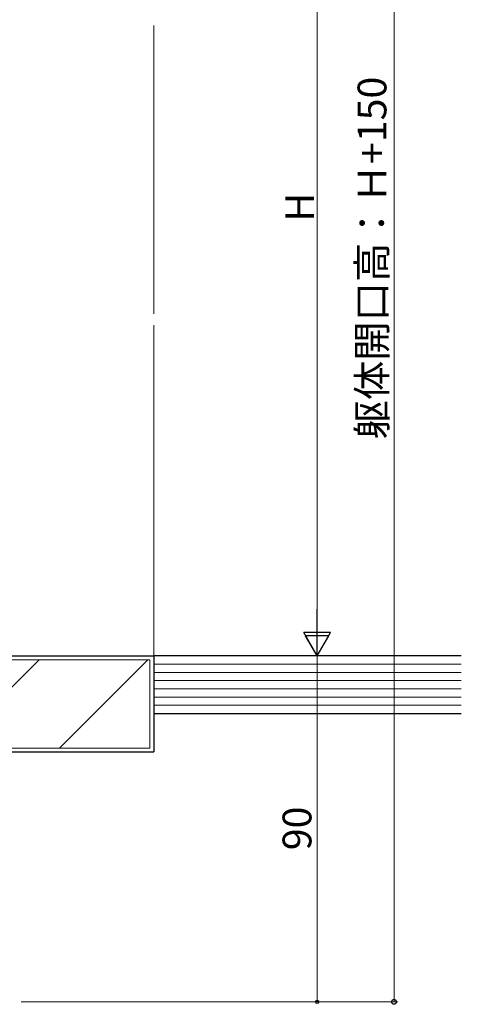
# Model space of a CAD drawing. Extents: x 0 to 1133, y 0 to 806.
# Drawn here: x 393 to 507, y 207 to 463 of the extents above; entities that cross this region are included whole.
import ezdxf

# ---------------------------------------------------------------- set-up
doc = ezdxf.new("R2010")
doc.units = 0
for name, color, linetype, lineweight in [('YKK_D', 6, 'CONTINUOUS', 13), ('YSS_K', 3, 'CONTINUOUS', 13), ('YSS_KE', 3, 'CONTINUOUS', 30)]:
    doc.layers.add(name, color=color, linetype=linetype, lineweight=lineweight)
doc.styles.add('text-b', font='txt')

msp = doc.modelspace()

# ---------------------------------------------------------------- linework, layer by layer
at = {"layer": 'YKK_D', "ltscale": 1.5}
for p, q in [((489.96, 590.98), (489.96, 207.98)), ((469.96, 524.98), (469.96, 303.98)), ((469.96, 523.98), (469.96, 304.98)), ((432.96, 297.98), (470.96, 297.98)), ((432.96, 297.98), (470.96, 297.98)), ((432.96, 297.98), (470.96, 297.98)), ((432.96, 297.98), (470.96, 297.98)), ((469.96, 297.98), (469.96, 207.98)), ((469.96, 297.98), (469.96, 207.98)), ((392.96, 207.98), (470.96, 207.98)), ((392.96, 207.98), (470.96, 207.98)), ((432.96, 207.98), (490.96, 207.98))]:
    msp.add_line(p, q, dxfattribs=at)
at = {"layer": 'YKK_D', "lineweight": -2}
for p, q in [((469.96, 297.98), (469.96, 310.1)), ((469.96, 297.98), (469.96, 308.37)), ((469.96, 297.98), (466.46, 304.04)), ((473.46, 304.04), (466.46, 304.04)), ((469.96, 297.98), (466.96, 303.17)), ((472.96, 303.17), (466.96, 303.17)), ((469.96, 297.98), (473.46, 304.04)), ((469.96, 297.98), (472.96, 303.17))]:
    msp.add_line(p, q, dxfattribs=at)
at = {"layer": 'YKK_D', "linetype": 'ByBlock', "lineweight": -2}
for centre, radius in [((469.96, 207.98), 0.425), ((469.96, 207.98), 0.425), ((489.96, 207.98), 0.637)]:
    msp.add_circle(centre, radius, dxfattribs=at)
at = {"layer": 'YSS_K', "ltscale": 1.5}
for p, q in [((427.46, 461.98), (427.46, 386.98)), ((427.46, 383.98), (427.46, 294.98))]:
    msp.add_line(p, q, dxfattribs=at)
at = {"layer": 'YSS_K', "linetype": 'Continuous', "lineweight": 13, "ltscale": 1.5}
for p, q in [((426.46, 296.98), (358.46, 296.98)), ((374.61, 273.98), (397.61, 296.98)), ((402.89, 273.98), (425.89, 296.98)), ((426.46, 273.98), (426.46, 296.98)), ((507.46, 295.83), (427.46, 295.83)), ((507.46, 293.69), (427.46, 293.69)), ((507.46, 291.55), (427.46, 291.55)), ((507.46, 289.41), (427.46, 289.41)), ((507.46, 287.26), (427.46, 287.26)), ((507.46, 285.12), (427.46, 285.12)), ((343.46, 273.98), (426.46, 273.98)), ((346.66, 273.98), (401.46, 273.98))]:
    msp.add_line(p, q, dxfattribs=at)
at = {"layer": 'YSS_KE', "linetype": 'Continuous', "lineweight": 30, "ltscale": 1.5}
for p, q in [((357.46, 297.98), (427.46, 297.98)), ((507.46, 297.98), (427.46, 297.98)), ((427.46, 297.98), (427.46, 282.98)), ((427.46, 297.98), (427.46, 272.98)), ((427.46, 282.98), (507.46, 282.98)), ((342.46, 272.98), (427.46, 272.98)), ((345.66, 272.98), (402.46, 272.98))]:
    msp.add_line(p, q, dxfattribs=at)

# ---------------------------------------------------------------- texts
at = {"layer": 'YKK_D', "style": 'text-b'}
for s, p in [('躯体開口高：Ｈ+150', (487.98, 354.31)), ('H', (469.16, 410.98)), ('H', (469.16, 410.98)), ('90', (468.46, 247.42)), ('90', (468.46, 247.42))]:
    msp.add_text(s, height=7.5, rotation=90, dxfattribs=at).set_placement(p)

doc.saveas('drawing.dxf')
